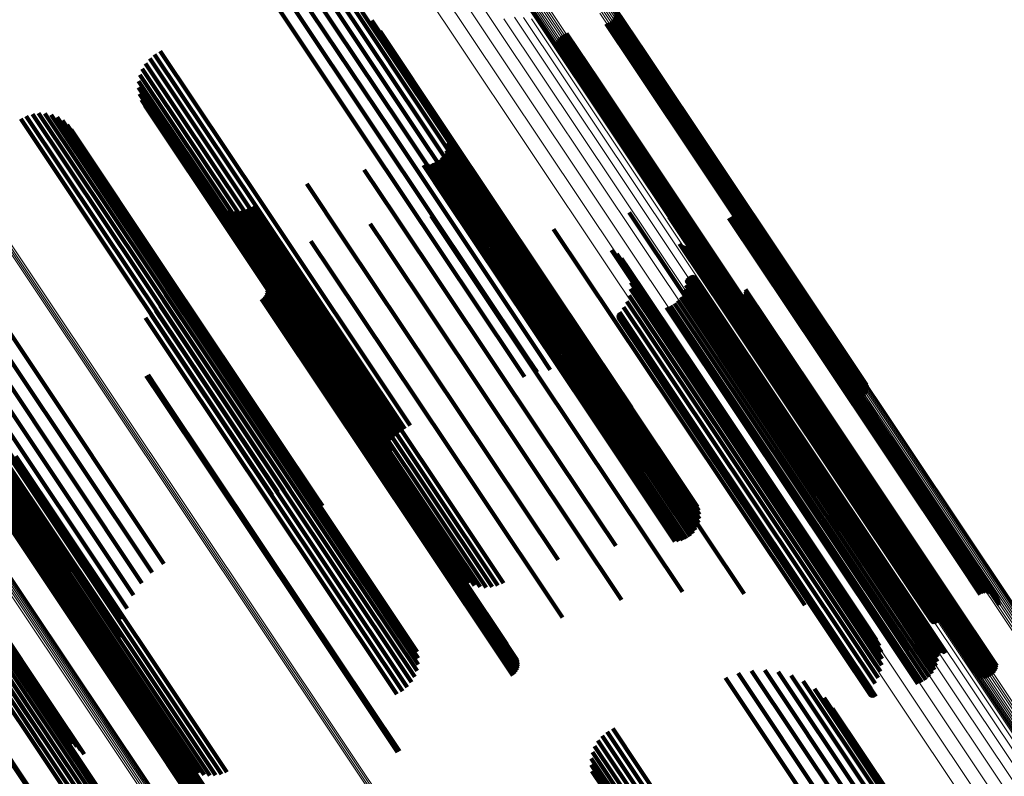
# Model space of a CAD drawing. Units: metres. Extents: x 6.229 to 6.576, y 3.426 to 3.903.
# Drawn here: x 6.349 to 6.393, y 3.742 to 3.775 of the extents above; entities that cross this region are included whole.
import ezdxf

# ---------------------------------------------------------------- set-up
doc = ezdxf.new("R2010")
doc.units = ezdxf.units.M
doc.linetypes.add('AUSGEZOGEN', pattern=[0])
doc.linetypes.add('VERDECKT2_S2', pattern=[0.036, 0.02, -0.016])
doc.layers.add('Standard', color=7, linetype='AUSGEZOGEN', lineweight=13)

msp = doc.modelspace()

# ---------------------------------------------------------------- linework, layer by layer
at = {"layer": 'Standard', "color": 253, "linetype": 'VERDECKT2_S2', "lineweight": 140, "transparency": 33554687}
for p, q in [((6.362117, 3.776487), (6.366029, 3.770633)), ((6.360381, 3.776155), (6.364517, 3.769966)), ((6.36094, 3.776356), (6.365029, 3.770236)), ((6.361523, 3.776468), (6.365537, 3.770461)), ((6.362707, 3.776414), (6.366492, 3.770749)), ((6.363278, 3.776251), (6.366916, 3.770807)), ((6.363816, 3.776), (6.367289, 3.770803)), ((6.36431, 3.775669), (6.367603, 3.77074)), ((6.375509, 3.775792), (6.37681, 3.773844)), ((6.375525, 3.775706), (6.3768, 3.773798)), ((6.375528, 3.775619), (6.376779, 3.773746)), ((6.364745, 3.775265), (6.367851, 3.770617)), ((6.37527, 3.775185), (6.37645, 3.773419)), ((6.375341, 3.775237), (6.376522, 3.773469)), ((6.375402, 3.775299), (6.376589, 3.773522)), ((6.375452, 3.77537), (6.37665, 3.773578)), ((6.375491, 3.775449), (6.376702, 3.773635)), ((6.375516, 3.775532), (6.376746, 3.773692)), ((6.365113, 3.774798), (6.368025, 3.770439)), ((6.375109, 3.775118), (6.3763, 3.773336)), ((6.375192, 3.775145), (6.376376, 3.773374)), ((6.372968, 3.774372), (6.374345, 3.772312)), ((6.373006, 3.774451), (6.374397, 3.772369)), ((6.373057, 3.774522), (6.374458, 3.772425)), ((6.373118, 3.774584), (6.374525, 3.772479)), ((6.373189, 3.774636), (6.374597, 3.772529)), ((6.373266, 3.774676), (6.374671, 3.772573)), ((6.373349, 3.774703), (6.374746, 3.772612)), ((6.355393, 3.773908), (6.359823, 3.767279)), ((6.372931, 3.774202), (6.374268, 3.772201)), ((6.372933, 3.774115), (6.374247, 3.77215)), ((6.372943, 3.774289), (6.374301, 3.772256)), ((6.37295, 3.774029), (6.374237, 3.772103)), ((6.354927, 3.773591), (6.359355, 3.766964)), ((6.355146, 3.77377), (6.359583, 3.76713)), ((6.376522, 3.773469), (6.382883, 3.763949)), ((6.376589, 3.773522), (6.38295, 3.764002)), ((6.37665, 3.773578), (6.383012, 3.764057)), ((6.376702, 3.773635), (6.383065, 3.764112)), ((6.376746, 3.773692), (6.38311, 3.764167)), ((6.376779, 3.773746), (6.383145, 3.764219)), ((6.3768, 3.773798), (6.383168, 3.764267)), ((6.37681, 3.773844), (6.38318, 3.764311)), ((6.354596, 3.773134), (6.35896, 3.766602)), ((6.354741, 3.773377), (6.359145, 3.766786)), ((6.3763, 3.773336), (6.382662, 3.763815)), ((6.376376, 3.773374), (6.382737, 3.763854)), ((6.37645, 3.773419), (6.382811, 3.763899)), ((6.35444, 3.772592), (6.358686, 3.766238)), ((6.354495, 3.77287), (6.358806, 3.766418)), ((6.374671, 3.772573), (6.381049, 3.763028)), ((6.374746, 3.772612), (6.381124, 3.763067)), ((6.354435, 3.772309), (6.358605, 3.766068)), ((6.374247, 3.77215), (6.380618, 3.762615)), ((6.374268, 3.772201), (6.380641, 3.762663)), ((6.374301, 3.772256), (6.380676, 3.762715)), ((6.374345, 3.772312), (6.380721, 3.76277)), ((6.374397, 3.772369), (6.380774, 3.762825)), ((6.374458, 3.772425), (6.380836, 3.76288)), ((6.374525, 3.772479), (6.380903, 3.762933)), ((6.374597, 3.772529), (6.380975, 3.762983)), ((6.354479, 3.772029), (6.358565, 3.765913)), ((6.35457, 3.771761), (6.358567, 3.765779)), ((6.374237, 3.772103), (6.380606, 3.762571)), ((6.354706, 3.771513), (6.358612, 3.765668)), ((6.349225, 3.770919), (6.353961, 3.763831)), ((6.349474, 3.771048), (6.3542, 3.763975)), ((6.349741, 3.771132), (6.354441, 3.764097)), ((6.350018, 3.77117), (6.354679, 3.764195)), ((6.350298, 3.77116), (6.354905, 3.764265)), ((6.350572, 3.771102), (6.355114, 3.764304)), ((6.350832, 3.770998), (6.355299, 3.764313)), ((6.351071, 3.770851), (6.355455, 3.76429)), ((6.351281, 3.770665), (6.355576, 3.764236)), ((6.351456, 3.770446), (6.35566, 3.764154)), ((6.365537, 3.770461), (6.37212, 3.760609)), ((6.366029, 3.770633), (6.372604, 3.760793)), ((6.366492, 3.770749), (6.373057, 3.760924)), ((6.366916, 3.770807), (6.373469, 3.760999)), ((6.367289, 3.770803), (6.373829, 3.761015)), ((6.367603, 3.77074), (6.37413, 3.760972)), ((6.367851, 3.770617), (6.374362, 3.760872)), ((6.368025, 3.770439), (6.374522, 3.760717)), ((6.368027, 3.770409), (6.369225, 3.768617)), ((6.364517, 3.769966), (6.371109, 3.7601)), ((6.365029, 3.770236), (6.371618, 3.760376)), ((6.368088, 3.770238), (6.369228, 3.768532)), ((6.368119, 3.77006), (6.369205, 3.768434)), ((6.368033, 3.769529), (6.368991, 3.768095)), ((6.368091, 3.7697), (6.369085, 3.768213)), ((6.36812, 3.769879), (6.369157, 3.768327)), ((6.367703, 3.769104), (6.368605, 3.767753)), ((6.367836, 3.769226), (6.368748, 3.767862)), ((6.367947, 3.769369), (6.368877, 3.767977)), ((6.364415, 3.768676), (6.365797, 3.766608)), ((6.367029, 3.768875), (6.367991, 3.767434)), ((6.367209, 3.768889), (6.368143, 3.767491)), ((6.367385, 3.768932), (6.368299, 3.767565)), ((6.367551, 3.769005), (6.368454, 3.767653)), ((6.369085, 3.768213), (6.375431, 3.758715)), ((6.369157, 3.768327), (6.375506, 3.758824)), ((6.369205, 3.768434), (6.375558, 3.758926)), ((6.369225, 3.768617), (6.375587, 3.759096)), ((6.369228, 3.768532), (6.375586, 3.759017)), ((6.344447, 3.767894), (6.349228, 3.760738)), ((6.361869, 3.768056), (6.363543, 3.76555)), ((6.368748, 3.767862), (6.375087, 3.758374)), ((6.368877, 3.767977), (6.375219, 3.758487)), ((6.368991, 3.768095), (6.375334, 3.758601)), ((6.357506, 3.767362), (6.359781, 3.763957)), ((6.367991, 3.767434), (6.374335, 3.75794)), ((6.368143, 3.767491), (6.374484, 3.758001)), ((6.368299, 3.767565), (6.374639, 3.758077)), ((6.368454, 3.767653), (6.374793, 3.758166)), ((6.368605, 3.767753), (6.374944, 3.758266)), ((6.357702, 3.767184), (6.359894, 3.763904)), ((6.357925, 3.767039), (6.360037, 3.763878)), ((6.358168, 3.766933), (6.360208, 3.76388)), ((6.359212, 3.766928), (6.361062, 3.76416)), ((6.359355, 3.766964), (6.36597, 3.757063)), ((6.359456, 3.767031), (6.36129, 3.764288)), ((6.359583, 3.76713), (6.366199, 3.757228)), ((6.359823, 3.767279), (6.366438, 3.757378)), ((6.358425, 3.766868), (6.360401, 3.763911)), ((6.35869, 3.766845), (6.360611, 3.763969)), ((6.358954, 3.766865), (6.360833, 3.764053)), ((6.35896, 3.766602), (6.36557, 3.75671)), ((6.359145, 3.766786), (6.365758, 3.756889)), ((6.365797, 3.766608), (6.372173, 3.757065)), ((6.367372, 3.766643), (6.367669, 3.7662)), ((6.370096, 3.766563), (6.376129, 3.757534)), ((6.376118, 3.766784), (6.381041, 3.759416)), ((6.377895, 3.766573), (6.38241, 3.759816)), ((6.380523, 3.766534), (6.384514, 3.760561)), ((6.380603, 3.766579), (6.384592, 3.76061)), ((6.38069, 3.766609), (6.38467, 3.760652)), ((6.380781, 3.766624), (6.384748, 3.760687)), ((6.380873, 3.766624), (6.384822, 3.760714)), ((6.380963, 3.766608), (6.38489, 3.760731)), ((6.38105, 3.766578), (6.384951, 3.760739)), ((6.38113, 3.766533), (6.385002, 3.760737)), ((6.381201, 3.766475), (6.385043, 3.760726)), ((6.358605, 3.766068), (6.3652, 3.756198)), ((6.358686, 3.766238), (6.365287, 3.756359)), ((6.358806, 3.766418), (6.365412, 3.756531)), ((6.36467, 3.766291), (6.36536, 3.765259)), ((6.367669, 3.7662), (6.37396, 3.756784)), ((6.372773, 3.766054), (6.378135, 3.758028)), ((6.381262, 3.766406), (6.385072, 3.760705)), ((6.38131, 3.766328), (6.385088, 3.760675)), ((6.381345, 3.766242), (6.385091, 3.760637)), ((6.381365, 3.766153), (6.38508, 3.760592)), ((6.381369, 3.766061), (6.385057, 3.760541)), ((6.358565, 3.765913), (6.365154, 3.756053)), ((6.358567, 3.765779), (6.365149, 3.755929)), ((6.358612, 3.765668), (6.365186, 3.755829)), ((6.362058, 3.765517), (6.36301, 3.764091)), ((6.363543, 3.76555), (6.369943, 3.755973)), ((6.36536, 3.765259), (6.371682, 3.755797)), ((6.378354, 3.765403), (6.382438, 3.759291)), ((6.37837, 3.765372), (6.382441, 3.759278)), ((6.378415, 3.765318), (6.382462, 3.759261)), ((6.378443, 3.765297), (6.382479, 3.759257)), ((6.378475, 3.765281), (6.3825, 3.759258)), ((6.378509, 3.765271), (6.382524, 3.759261)), ((6.378544, 3.765266), (6.38255, 3.759269)), ((6.378579, 3.765266), (6.382579, 3.75928)), ((6.378614, 3.765273), (6.382609, 3.759293)), ((6.378647, 3.765285), (6.382639, 3.75931)), ((6.378678, 3.765302), (6.382669, 3.759328)), ((6.375336, 3.765127), (6.379928, 3.758254)), ((6.375572, 3.764959), (6.380069, 3.758229)), ((6.375778, 3.764755), (6.380175, 3.758174)), ((6.355114, 3.764304), (6.361684, 3.754472)), ((6.355299, 3.764313), (6.361917, 3.754408)), ((6.355455, 3.76429), (6.362066, 3.754395)), ((6.359601, 3.764338), (6.360679, 3.762725)), ((6.36129, 3.764288), (6.367702, 3.754692)), ((6.375947, 3.76452), (6.380243, 3.758091)), ((6.38318, 3.764311), (6.38662, 3.759162)), ((6.3542, 3.763975), (6.360585, 3.754418)), ((6.354441, 3.764097), (6.360852, 3.754503)), ((6.354679, 3.764195), (6.36113, 3.754541)), ((6.354905, 3.764265), (6.36141, 3.75453)), ((6.355576, 3.764236), (6.362181, 3.754352)), ((6.355646, 3.764001), (6.357348, 3.761453)), ((6.35566, 3.764154), (6.362258, 3.754279)), ((6.359781, 3.763957), (6.366228, 3.754309)), ((6.359894, 3.763904), (6.366334, 3.754265)), ((6.360037, 3.763878), (6.366471, 3.754249)), ((6.360208, 3.76388), (6.366636, 3.75426)), ((6.360401, 3.763911), (6.366824, 3.754298)), ((6.360611, 3.763969), (6.36703, 3.754363)), ((6.360833, 3.764053), (6.367249, 3.754451)), ((6.361062, 3.76416), (6.367475, 3.754562)), ((6.36301, 3.764091), (6.369353, 3.754598)), ((6.376075, 3.76426), (6.38027, 3.757982)), ((6.376159, 3.763983), (6.380257, 3.757851)), ((6.378684, 3.763872), (6.382256, 3.758525)), ((6.378704, 3.763901), (6.382282, 3.758548)), ((6.378729, 3.763927), (6.382309, 3.758569)), ((6.378758, 3.763949), (6.382339, 3.75859)), ((6.378791, 3.763965), (6.38237, 3.758608)), ((6.378825, 3.763975), (6.3824, 3.758624)), ((6.378861, 3.76398), (6.38243, 3.758638)), ((6.378897, 3.763979), (6.382459, 3.758648)), ((6.378932, 3.763972), (6.382485, 3.758654)), ((6.378966, 3.763959), (6.382509, 3.758656)), ((6.378997, 3.763941), (6.382529, 3.758655)), ((6.382737, 3.763854), (6.386304, 3.758516)), ((6.382811, 3.763899), (6.386382, 3.758555)), ((6.382883, 3.763949), (6.386452, 3.758607)), ((6.38295, 3.764002), (6.386513, 3.758669)), ((6.383012, 3.764057), (6.386564, 3.758741)), ((6.383065, 3.764112), (6.386602, 3.758819)), ((6.38311, 3.764167), (6.386627, 3.758903)), ((6.383145, 3.764219), (6.386639, 3.758989)), ((6.383168, 3.764267), (6.386637, 3.759077)), ((6.353961, 3.763831), (6.360336, 3.754289)), ((6.355685, 3.76344), (6.357229, 3.76113)), ((6.35569, 3.763722), (6.357309, 3.761299)), ((6.360066, 3.763628), (6.360867, 3.762428)), ((6.360096, 3.763538), (6.360868, 3.762383)), ((6.36011, 3.763444), (6.360854, 3.762331)), ((6.376196, 3.763696), (6.380203, 3.7577)), ((6.378634, 3.763574), (6.382129, 3.758342)), ((6.378654, 3.763769), (6.382203, 3.758458)), ((6.378658, 3.763805), (6.382216, 3.75848)), ((6.378668, 3.763839), (6.382234, 3.758502)), ((6.382662, 3.763815), (6.386221, 3.758489)), ((6.355632, 3.763163), (6.35711, 3.760951)), ((6.359944, 3.763016), (6.360602, 3.762031)), ((6.360006, 3.763087), (6.360672, 3.76209)), ((6.360055, 3.763168), (6.360735, 3.762152)), ((6.36009, 3.763256), (6.360787, 3.762214)), ((6.360108, 3.763349), (6.360827, 3.762274)), ((6.376128, 3.763122), (6.37998, 3.757357)), ((6.376186, 3.763406), (6.38011, 3.757534)), ((6.3784, 3.763038), (6.381784, 3.757972)), ((6.378505, 3.763204), (6.381918, 3.758096)), ((6.378584, 3.763384), (6.382033, 3.758221)), ((6.380975, 3.762983), (6.3843, 3.758007)), ((6.381049, 3.763028), (6.384378, 3.758046)), ((6.381074, 3.762987), (6.383923, 3.758725)), ((6.381124, 3.763067), (6.384461, 3.758073)), ((6.381138, 3.763051), (6.383992, 3.758779)), ((6.381189, 3.763124), (6.384055, 3.758835)), ((6.381228, 3.763205), (6.38411, 3.758892)), ((6.381253, 3.763291), (6.384155, 3.758948)), ((6.381264, 3.763379), (6.38419, 3.759001)), ((6.355388, 3.762656), (6.356773, 3.760584)), ((6.355532, 3.762899), (6.356956, 3.760767)), ((6.35987, 3.762956), (6.360525, 3.761975)), ((6.360679, 3.762725), (6.367031, 3.753217)), ((6.375878, 3.762602), (6.379627, 3.756991)), ((6.376024, 3.762852), (6.379818, 3.757174)), ((6.37777, 3.762588), (6.381146, 3.757535)), ((6.377951, 3.762662), (6.381314, 3.75763)), ((6.37812, 3.762764), (6.381479, 3.757736)), ((6.37827, 3.76289), (6.381637, 3.757851)), ((6.380409, 3.762955), (6.383377, 3.758512)), ((6.380486, 3.76291), (6.383426, 3.758509)), ((6.38057, 3.762878), (6.383485, 3.758516)), ((6.380606, 3.762571), (6.384061, 3.7574)), ((6.380618, 3.762615), (6.384045, 3.757485)), ((6.380641, 3.762663), (6.384043, 3.757573)), ((6.380658, 3.76286), (6.38355, 3.758531)), ((6.380676, 3.762715), (6.384054, 3.757659)), ((6.380721, 3.76277), (6.384079, 3.757743)), ((6.380747, 3.762857), (6.383621, 3.758556)), ((6.380774, 3.762825), (6.384118, 3.757821)), ((6.380836, 3.76288), (6.384168, 3.757893)), ((6.380836, 3.762869), (6.383696, 3.758588)), ((6.380903, 3.762933), (6.38423, 3.757955)), ((6.380922, 3.762895), (6.383773, 3.758628)), ((6.381002, 3.762935), (6.383849, 3.758674)), ((6.354741, 3.762123), (6.356099, 3.760092)), ((6.354987, 3.762263), (6.356337, 3.760241)), ((6.355204, 3.762442), (6.356564, 3.760407)), ((6.360735, 3.762152), (6.367056, 3.752691)), ((6.360787, 3.762214), (6.367109, 3.752751)), ((6.360827, 3.762274), (6.367151, 3.752809)), ((6.360854, 3.762331), (6.367181, 3.752863)), ((6.360867, 3.762428), (6.367198, 3.752953)), ((6.360868, 3.762383), (6.367197, 3.752911)), ((6.375629, 3.762216), (6.379315, 3.756701)), ((6.375631, 3.762252), (6.379326, 3.756722)), ((6.375634, 3.762181), (6.379308, 3.756682)), ((6.375638, 3.762288), (6.379342, 3.756744)), ((6.375645, 3.762146), (6.379306, 3.756666)), ((6.375651, 3.762321), (6.379362, 3.756766)), ((6.375661, 3.762114), (6.37931, 3.756653)), ((6.375669, 3.762352), (6.379386, 3.756789)), ((6.375692, 3.76238), (6.379412, 3.756811)), ((6.360525, 3.761975), (6.366845, 3.752517)), ((6.360602, 3.762031), (6.366922, 3.752572)), ((6.360672, 3.76209), (6.366993, 3.752631)), ((6.375682, 3.762085), (6.379318, 3.756642)), ((6.375707, 3.76206), (6.379332, 3.756636)), ((6.375737, 3.762039), (6.379349, 3.756633)), ((6.375769, 3.762024), (6.379371, 3.756633)), ((6.375804, 3.762014), (6.379396, 3.756638)), ((6.375839, 3.762009), (6.379423, 3.756646)), ((6.375875, 3.762011), (6.379453, 3.756657)), ((6.37591, 3.762019), (6.379483, 3.756672)), ((6.357309, 3.761299), (6.363704, 3.751729)), ((6.357348, 3.761453), (6.36375, 3.751873)), ((6.35711, 3.760951), (6.363494, 3.751397)), ((6.357229, 3.76113), (6.363618, 3.751568)), ((6.373057, 3.760924), (6.373818, 3.759785)), ((6.373469, 3.760999), (6.374389, 3.759621)), ((6.373829, 3.761015), (6.374928, 3.759371)), ((6.37413, 3.760972), (6.375421, 3.759039)), ((6.374362, 3.760872), (6.375857, 3.758636)), ((6.349228, 3.760738), (6.355558, 3.751264)), ((6.356564, 3.760407), (6.362939, 3.750866)), ((6.356773, 3.760584), (6.36315, 3.75104)), ((6.356956, 3.760767), (6.363336, 3.751219)), ((6.371618, 3.760376), (6.372051, 3.759727)), ((6.37212, 3.760609), (6.372635, 3.759838)), ((6.372604, 3.760793), (6.373229, 3.759858)), ((6.374522, 3.760717), (6.376224, 3.758169)), ((6.384514, 3.760561), (6.390674, 3.751342)), ((6.384592, 3.76061), (6.390752, 3.75139)), ((6.38467, 3.760652), (6.39083, 3.751434)), ((6.384748, 3.760687), (6.390906, 3.75147)), ((6.384822, 3.760714), (6.390979, 3.751499)), ((6.38489, 3.760731), (6.391046, 3.751519)), ((6.384951, 3.760739), (6.391105, 3.75153)), ((6.385002, 3.760737), (6.391154, 3.751531)), ((6.385043, 3.760726), (6.391192, 3.751523)), ((6.385057, 3.760541), (6.391195, 3.751355)), ((6.385072, 3.760705), (6.391219, 3.751505)), ((6.38508, 3.760592), (6.39122, 3.751403)), ((6.385088, 3.760675), (6.391232, 3.751479)), ((6.385091, 3.760637), (6.391233, 3.751444)), ((6.3482, 3.759964), (6.354587, 3.750405)), ((6.348697, 3.760365), (6.355038, 3.750874)), ((6.356099, 3.760092), (6.362473, 3.750552)), ((6.356337, 3.760241), (6.362711, 3.750702)), ((6.371109, 3.7601), (6.371492, 3.759526)), ((6.347751, 3.759546), (6.354216, 3.749871)), ((6.354777, 3.759562), (6.355435, 3.758578)), ((6.354854, 3.759604), (6.355509, 3.758624)), ((6.38241, 3.759816), (6.388609, 3.750539)), ((6.347362, 3.759121), (6.353934, 3.749285)), ((6.375587, 3.759096), (6.379139, 3.75378)), ((6.381041, 3.759416), (6.38723, 3.750155)), ((6.382438, 3.759291), (6.388605, 3.750061)), ((6.382441, 3.759278), (6.388608, 3.750049)), ((6.382462, 3.759261), (6.388627, 3.750035)), ((6.382479, 3.759257), (6.388643, 3.750033)), ((6.3825, 3.759258), (6.388663, 3.750034)), ((6.382524, 3.759261), (6.388686, 3.750039)), ((6.38255, 3.759269), (6.388712, 3.750048)), ((6.382579, 3.75928), (6.38874, 3.750059)), ((6.382609, 3.759293), (6.38877, 3.750073)), ((6.382639, 3.75931), (6.3888, 3.75009)), ((6.382669, 3.759328), (6.388829, 3.750109)), ((6.347042, 3.758699), (6.353655, 3.748802)), ((6.375431, 3.758715), (6.379202, 3.753071)), ((6.375506, 3.758824), (6.379231, 3.75325)), ((6.375558, 3.758926), (6.37923, 3.753431)), ((6.375586, 3.759017), (6.379199, 3.753609)), ((6.38243, 3.758638), (6.38856, 3.749464)), ((6.382459, 3.758648), (6.388588, 3.749475)), ((6.382485, 3.758654), (6.388614, 3.749482)), ((6.382509, 3.758656), (6.388636, 3.749486)), ((6.382529, 3.758655), (6.388655, 3.749486)), ((6.383773, 3.758628), (6.389849, 3.749534)), ((6.383849, 3.758674), (6.389925, 3.74958)), ((6.383923, 3.758725), (6.389999, 3.749631)), ((6.383992, 3.758779), (6.390069, 3.749684)), ((6.384055, 3.758835), (6.390133, 3.749739)), ((6.38411, 3.758892), (6.390189, 3.749794)), ((6.384155, 3.758948), (6.390236, 3.749848)), ((6.38419, 3.759001), (6.390272, 3.749898)), ((6.346798, 3.758293), (6.353399, 3.748414)), ((6.355435, 3.758578), (6.361754, 3.749119)), ((6.355509, 3.758624), (6.361829, 3.749166)), ((6.374944, 3.758266), (6.378814, 3.752474)), ((6.375087, 3.758374), (6.378947, 3.752597)), ((6.375219, 3.758487), (6.379058, 3.75274)), ((6.375334, 3.758601), (6.379144, 3.752899)), ((6.379928, 3.758254), (6.386132, 3.748969)), ((6.380069, 3.758229), (6.386266, 3.748954)), ((6.382033, 3.758221), (6.388154, 3.749061)), ((6.382129, 3.758342), (6.388253, 3.749177)), ((6.382203, 3.758458), (6.388331, 3.749287)), ((6.382216, 3.75848), (6.388345, 3.749308)), ((6.382234, 3.758502), (6.388364, 3.749329)), ((6.382256, 3.758525), (6.388386, 3.749351)), ((6.382282, 3.758548), (6.388412, 3.749373)), ((6.382309, 3.758569), (6.388439, 3.749395)), ((6.382339, 3.75859), (6.388469, 3.749415)), ((6.38237, 3.758608), (6.3885, 3.749434)), ((6.3824, 3.758624), (6.38853, 3.749451)), ((6.383377, 3.758512), (6.389463, 3.749405)), ((6.383426, 3.758509), (6.38951, 3.749405)), ((6.383485, 3.758516), (6.389566, 3.749414)), ((6.38355, 3.758531), (6.38963, 3.749432)), ((6.383621, 3.758556), (6.3897, 3.749459)), ((6.383696, 3.758588), (6.389773, 3.749493)), ((6.346639, 3.757912), (6.353226, 3.748054)), ((6.374335, 3.75794), (6.37814, 3.752245)), ((6.374484, 3.758001), (6.378321, 3.752259)), ((6.374639, 3.758077), (6.378496, 3.752303)), ((6.374793, 3.758166), (6.378662, 3.752375)), ((6.378135, 3.758028), (6.383884, 3.749424)), ((6.380175, 3.758174), (6.386365, 3.74891)), ((6.380243, 3.758091), (6.386425, 3.748838)), ((6.380257, 3.757851), (6.386425, 3.748619)), ((6.38027, 3.757982), (6.386445, 3.74874)), ((6.381637, 3.757851), (6.387751, 3.7487)), ((6.381784, 3.757972), (6.3879, 3.748819)), ((6.381918, 3.758096), (6.388035, 3.74894)), ((6.346567, 3.757565), (6.353138, 3.74773)), ((6.366438, 3.757378), (6.366438, 3.757378)), ((6.376129, 3.757534), (6.381208, 3.749934)), ((6.37998, 3.757357), (6.386131, 3.748153)), ((6.38011, 3.757534), (6.386265, 3.748321)), ((6.380203, 3.7577), (6.386364, 3.748478)), ((6.381146, 3.757535), (6.387261, 3.748383)), ((6.381314, 3.75763), (6.387428, 3.748479)), ((6.381479, 3.757736), (6.387593, 3.748586)), ((6.346584, 3.757262), (6.353139, 3.747451)), ((6.34669, 3.75701), (6.353229, 3.747224)), ((6.365758, 3.756889), (6.365758, 3.756889)), ((6.36597, 3.757063), (6.36597, 3.757063)), ((6.366199, 3.757228), (6.366199, 3.757228)), ((6.372173, 3.757065), (6.375527, 3.752047)), ((6.379627, 3.756991), (6.38577, 3.747798)), ((6.379818, 3.757174), (6.385964, 3.747976)), ((6.365412, 3.756531), (6.365606, 3.75624)), ((6.36557, 3.75671), (6.36557, 3.75671)), ((6.37396, 3.756784), (6.378484, 3.750014)), ((6.379306, 3.756666), (6.385443, 3.747483)), ((6.379308, 3.756682), (6.385445, 3.747498)), ((6.37931, 3.756653), (6.385445, 3.747471)), ((6.379315, 3.756701), (6.385452, 3.747515)), ((6.379318, 3.756642), (6.385453, 3.747462)), ((6.379326, 3.756722), (6.385465, 3.747535)), ((6.379332, 3.756636), (6.385465, 3.747456)), ((6.379342, 3.756744), (6.385481, 3.747555)), ((6.379349, 3.756633), (6.385482, 3.747455)), ((6.379362, 3.756766), (6.385502, 3.747577)), ((6.379371, 3.756633), (6.385503, 3.747456)), ((6.379386, 3.756789), (6.385526, 3.7476)), ((6.379396, 3.756638), (6.385527, 3.747462)), ((6.379412, 3.756811), (6.385553, 3.747621)), ((6.379423, 3.756646), (6.385554, 3.747471)), ((6.379453, 3.756657), (6.385583, 3.747483)), ((6.379483, 3.756672), (6.385613, 3.747498)), ((6.365154, 3.756053), (6.36559, 3.7554)), ((6.3652, 3.756198), (6.365547, 3.755679)), ((6.365287, 3.756359), (6.365552, 3.755962)), ((6.347572, 3.755725), (6.354015, 3.746083)), ((6.347679, 3.755673), (6.354116, 3.74604)), ((6.347815, 3.755646), (6.354245, 3.746022)), ((6.347976, 3.755645), (6.354401, 3.746029)), ((6.348158, 3.75567), (6.354578, 3.746062)), ((6.348358, 3.75572), (6.354774, 3.746119)), ((6.34857, 3.755795), (6.354982, 3.746199)), ((6.348789, 3.755892), (6.355198, 3.7463)), ((6.349009, 3.75601), (6.355417, 3.746419)), ((6.365149, 3.755929), (6.365682, 3.755132)), ((6.365186, 3.755829), (6.365818, 3.754883)), ((6.369943, 3.755973), (6.37298, 3.751427)), ((6.371682, 3.755797), (6.375782, 3.749662)), ((6.343028, 3.754719), (6.349575, 3.744921)), ((6.34323, 3.754804), (6.349774, 3.74501)), ((6.3436, 3.7549), (6.350137, 3.745118)), ((6.343758, 3.754909), (6.35029, 3.745134)), ((6.343891, 3.754891), (6.350417, 3.745124)), ((6.343995, 3.754846), (6.350515, 3.745088)), ((6.344066, 3.754776), (6.35058, 3.745027)), ((6.342823, 3.754613), (6.349372, 3.744812)), ((6.348364, 3.754427), (6.354713, 3.744925)), ((6.348364, 3.754409), (6.354712, 3.744908)), ((6.348369, 3.754447), (6.354719, 3.744944)), ((6.34837, 3.754394), (6.354717, 3.744895)), ((6.34838, 3.75447), (6.35473, 3.744965)), ((6.34844, 3.754543), (6.354793, 3.745036)), ((6.348468, 3.754567), (6.354821, 3.745059)), ((6.348499, 3.754589), (6.354851, 3.745081)), ((6.34853, 3.754609), (6.354883, 3.745101)), ((6.361917, 3.754408), (6.361917, 3.754408)), ((6.362066, 3.754395), (6.362066, 3.754395)), ((6.362181, 3.754352), (6.362392, 3.754036)), ((6.362258, 3.754279), (6.362567, 3.753817)), ((6.366228, 3.754309), (6.368617, 3.750733)), ((6.366824, 3.754298), (6.369537, 3.750238)), ((6.36703, 3.754363), (6.369801, 3.750215)), ((6.367249, 3.754451), (6.370066, 3.750235)), ((6.367475, 3.754562), (6.370324, 3.750298)), ((6.367702, 3.754692), (6.370568, 3.750402)), ((6.369353, 3.754598), (6.373169, 3.748887)), ((6.348377, 3.753894), (6.354698, 3.744434)), ((6.348429, 3.753956), (6.354751, 3.744493)), ((6.348469, 3.754016), (6.354794, 3.744551)), ((6.348496, 3.754073), (6.354823, 3.744605)), ((6.348509, 3.75417), (6.35484, 3.744695)), ((6.34851, 3.754125), (6.354839, 3.744654)), ((6.366334, 3.754265), (6.368813, 3.750554)), ((6.366471, 3.754249), (6.369036, 3.75041)), ((6.366636, 3.75426), (6.369279, 3.750304)), ((6.348167, 3.753718), (6.354487, 3.74426)), ((6.348244, 3.753773), (6.354564, 3.744315)), ((6.348314, 3.753833), (6.354635, 3.744374)), ((6.367031, 3.753217), (6.370712, 3.747709)), ((6.344708, 3.752596), (6.351088, 3.743047)), ((6.344837, 3.752751), (6.351221, 3.743196)), ((6.344938, 3.752901), (6.351326, 3.743341)), ((6.366922, 3.752572), (6.371055, 3.746386)), ((6.366993, 3.752631), (6.371118, 3.746457)), ((6.367056, 3.752691), (6.371167, 3.746539)), ((6.367109, 3.752751), (6.371201, 3.746627)), ((6.367151, 3.752809), (6.37122, 3.74672)), ((6.367181, 3.752863), (6.371222, 3.746815)), ((6.367197, 3.752911), (6.371207, 3.746909)), ((6.367198, 3.752953), (6.371177, 3.746998)), ((6.344186, 3.752156), (6.350562, 3.742614)), ((6.344377, 3.752295), (6.350753, 3.742752)), ((6.344553, 3.752443), (6.350931, 3.742897)), ((6.366845, 3.752517), (6.370981, 3.746327)), ((6.343985, 3.752032), (6.350362, 3.742489)), ((6.363704, 3.751729), (6.366802, 3.747093)), ((6.36375, 3.751873), (6.366758, 3.747371)), ((6.363494, 3.751397), (6.366744, 3.746533)), ((6.363618, 3.751568), (6.366797, 3.74681)), ((6.390674, 3.751342), (6.391634, 3.749905)), ((6.390752, 3.75139), (6.391715, 3.74995)), ((6.39083, 3.751434), (6.391801, 3.74998)), ((6.390906, 3.75147), (6.391892, 3.749995)), ((6.390979, 3.751499), (6.391984, 3.749995)), ((6.391046, 3.751519), (6.392075, 3.749979)), ((6.391105, 3.75153), (6.392161, 3.749948)), ((6.391154, 3.751531), (6.392241, 3.749903)), ((6.391192, 3.751523), (6.392313, 3.749846)), ((6.391195, 3.751355), (6.39248, 3.749431)), ((6.391219, 3.751505), (6.392374, 3.749777)), ((6.39122, 3.751403), (6.392476, 3.749523)), ((6.391232, 3.751479), (6.392422, 3.749698)), ((6.391233, 3.751444), (6.392456, 3.749613)), ((6.362939, 3.750866), (6.366316, 3.745813)), ((6.36315, 3.75104), (6.3665, 3.746027)), ((6.363336, 3.751219), (6.366643, 3.746269)), ((6.343411, 3.750541), (6.34973, 3.741083)), ((6.343456, 3.75057), (6.349776, 3.741112)), ((6.362473, 3.750552), (6.365852, 3.745494)), ((6.362711, 3.750702), (6.366098, 3.745633)), ((6.388609, 3.750539), (6.389007, 3.749944)), ((6.388605, 3.750061), (6.389466, 3.748774)), ((6.388608, 3.750049), (6.389481, 3.748742)), ((6.388627, 3.750035), (6.389526, 3.748688)), ((6.388643, 3.750033), (6.389555, 3.748667)), ((6.388663, 3.750034), (6.389586, 3.748652)), ((6.388686, 3.750039), (6.38962, 3.748641)), ((6.388712, 3.750048), (6.389655, 3.748636)), ((6.38874, 3.750059), (6.38969, 3.748637)), ((6.38877, 3.750073), (6.389725, 3.748643)), ((6.3888, 3.75009), (6.389758, 3.748655)), ((6.388829, 3.750109), (6.389789, 3.748672)), ((6.389773, 3.749493), (6.391947, 3.74624)), ((6.389849, 3.749534), (6.392033, 3.746266)), ((6.389925, 3.74958), (6.392113, 3.746305)), ((6.389999, 3.749631), (6.392186, 3.746358)), ((6.390069, 3.749684), (6.392249, 3.746422)), ((6.390133, 3.749739), (6.392301, 3.746495)), ((6.390189, 3.749794), (6.39234, 3.746575)), ((6.390236, 3.749848), (6.392365, 3.746661)), ((6.390272, 3.749898), (6.392376, 3.74675)), ((6.361754, 3.749119), (6.365888, 3.742932)), ((6.361829, 3.749166), (6.365965, 3.742975)), ((6.388154, 3.749061), (6.389695, 3.746754)), ((6.388253, 3.749177), (6.389745, 3.746944)), ((6.388331, 3.749287), (6.389766, 3.74714)), ((6.388345, 3.749308), (6.38977, 3.747175)), ((6.388364, 3.749329), (6.38978, 3.74721)), ((6.388386, 3.749351), (6.389795, 3.747242)), ((6.388412, 3.749373), (6.389816, 3.747272)), ((6.388439, 3.749395), (6.389841, 3.747298)), ((6.388469, 3.749415), (6.38987, 3.747319)), ((6.3885, 3.749434), (6.389902, 3.747335)), ((6.38853, 3.749451), (6.389936, 3.747346)), ((6.38856, 3.749464), (6.389972, 3.747351)), ((6.388588, 3.749475), (6.390008, 3.74735)), ((6.388614, 3.749482), (6.390043, 3.747343)), ((6.388636, 3.749486), (6.390077, 3.74733)), ((6.388655, 3.749486), (6.390108, 3.747312)), ((6.389463, 3.749405), (6.39152, 3.746325)), ((6.38951, 3.749405), (6.391598, 3.74628)), ((6.389566, 3.749414), (6.391681, 3.746248)), ((6.38963, 3.749432), (6.391769, 3.746231)), ((6.3897, 3.749459), (6.391859, 3.746228)), ((6.353655, 3.748802), (6.353655, 3.748802)), ((6.386132, 3.748969), (6.386447, 3.748497)), ((6.386266, 3.748954), (6.386683, 3.74833)), ((6.386365, 3.74891), (6.386889, 3.748126)), ((6.386425, 3.748838), (6.387058, 3.747891)), ((6.386425, 3.748619), (6.387271, 3.747354)), ((6.386445, 3.74874), (6.387187, 3.747631)), ((6.387751, 3.7487), (6.389382, 3.746261)), ((6.3879, 3.748819), (6.389511, 3.746408)), ((6.388035, 3.74894), (6.389616, 3.746574)), ((6.353399, 3.748414), (6.353665, 3.748016)), ((6.386265, 3.748321), (6.387297, 3.746777)), ((6.386364, 3.748478), (6.387308, 3.747066)), ((6.387261, 3.748383), (6.388881, 3.745958)), ((6.387428, 3.748479), (6.389063, 3.746033)), ((6.387593, 3.748586), (6.389231, 3.746135)), ((6.353226, 3.748054), (6.353685, 3.747366)), ((6.38577, 3.747798), (6.386989, 3.745973)), ((6.385964, 3.747976), (6.387136, 3.746222)), ((6.386131, 3.748153), (6.387239, 3.746493)), ((6.353138, 3.74773), (6.353808, 3.746728)), ((6.353139, 3.747451), (6.354031, 3.746116)), ((6.385443, 3.747483), (6.386756, 3.745517)), ((6.385445, 3.747498), (6.386745, 3.745551)), ((6.385445, 3.747471), (6.386772, 3.745485)), ((6.385452, 3.747515), (6.386741, 3.745587)), ((6.385453, 3.747462), (6.386793, 3.745456)), ((6.385465, 3.747535), (6.386742, 3.745623)), ((6.385465, 3.747456), (6.386819, 3.74543)), ((6.385481, 3.747555), (6.386749, 3.745658)), ((6.385482, 3.747455), (6.386848, 3.74541)), ((6.385502, 3.747577), (6.386762, 3.745692)), ((6.385503, 3.747456), (6.386881, 3.745394)), ((6.385526, 3.7476), (6.38678, 3.745723)), ((6.385527, 3.747462), (6.386915, 3.745384)), ((6.385553, 3.747621), (6.386803, 3.74575)), ((6.385554, 3.747471), (6.386951, 3.74538)), ((6.385583, 3.747483), (6.386987, 3.745382)), ((6.385613, 3.747498), (6.387022, 3.745389)), ((6.353229, 3.747224), (6.354348, 3.745549)), ((6.381524, 3.746535), (6.385445, 3.740667)), ((6.382118, 3.746554), (6.385912, 3.740876)), ((6.382707, 3.746482), (6.386345, 3.741037)), ((6.354015, 3.746083), (6.356456, 3.74243)), ((6.354116, 3.74604), (6.356644, 3.742256)), ((6.354245, 3.746022), (6.356856, 3.742114)), ((6.354401, 3.746029), (6.357089, 3.742006)), ((6.354578, 3.746062), (6.357334, 3.741937)), ((6.354774, 3.746119), (6.357588, 3.741906)), ((6.354982, 3.746199), (6.357844, 3.741916)), ((6.355198, 3.7463), (6.358095, 3.741965)), ((6.355417, 3.746419), (6.358335, 3.742053)), ((6.380382, 3.746222), (6.384453, 3.740129)), ((6.380941, 3.746423), (6.384954, 3.740416)), ((6.383278, 3.746318), (6.386734, 3.741146)), ((6.383817, 3.746067), (6.387068, 3.741202)), ((6.38431, 3.745736), (6.38734, 3.741202)), ((6.384746, 3.745332), (6.387543, 3.741146)), ((6.349372, 3.744812), (6.35036, 3.743334)), ((6.349575, 3.744921), (6.350584, 3.74341)), ((6.349774, 3.74501), (6.350819, 3.743446)), ((6.350137, 3.745118), (6.351288, 3.743394)), ((6.35029, 3.745134), (6.351509, 3.743309)), ((6.350417, 3.745124), (6.351712, 3.743185)), ((6.350515, 3.745088), (6.35189, 3.743029)), ((6.35058, 3.745027), (6.352039, 3.742844)), ((6.354712, 3.744908), (6.358454, 3.739308)), ((6.354713, 3.744925), (6.358442, 3.739344)), ((6.354717, 3.744895), (6.358472, 3.739275)), ((6.354719, 3.744944), (6.358436, 3.739381)), ((6.35473, 3.744965), (6.358437, 3.739418)), ((6.354793, 3.745036), (6.358477, 3.739523)), ((6.354821, 3.745059), (6.358501, 3.739551)), ((6.354851, 3.745081), (6.35853, 3.739575)), ((6.354883, 3.745101), (6.358563, 3.739594)), ((6.385113, 3.744865), (6.387672, 3.741036)), ((6.349171, 3.744687), (6.350152, 3.743219)), ((6.354564, 3.744315), (6.358697, 3.738129)), ((6.354635, 3.744374), (6.35876, 3.7382)), ((6.354698, 3.744434), (6.358809, 3.738281)), ((6.354751, 3.744493), (6.358843, 3.73837)), ((6.354794, 3.744551), (6.358862, 3.738463)), ((6.354823, 3.744605), (6.358864, 3.738557)), ((6.354839, 3.744654), (6.358849, 3.738651)), ((6.35484, 3.744695), (6.358819, 3.738741)), ((6.354487, 3.74426), (6.358623, 3.738069)), ((6.375147, 3.743837), (6.379591, 3.737186)), ((6.375394, 3.743975), (6.379829, 3.737338)), ((6.374742, 3.743444), (6.379145, 3.736854)), ((6.374927, 3.743658), (6.37936, 3.737023)), ((6.351088, 3.743047), (6.354386, 3.738112)), ((6.351221, 3.743196), (6.354471, 3.738333)), ((6.351326, 3.743341), (6.354517, 3.738565)), ((6.374596, 3.743201), (6.378951, 3.736685)), ((6.350562, 3.742614), (6.353924, 3.737583)), ((6.350753, 3.742752), (6.354108, 3.737731)), ((6.350931, 3.742897), (6.354263, 3.73791)), ((6.374441, 3.742659), (6.378648, 3.736362)), ((6.374495, 3.742937), (6.378783, 3.736519)), ((6.350362, 3.742489), (6.353717, 3.737468)), ((6.374436, 3.742376), (6.378549, 3.736219)), ((6.374479, 3.742096), (6.37849, 3.736094))]:
    msp.add_line(p, q, dxfattribs=at)
at = {"layer": 'Standard', "color": 7, "linetype": 'AUSGEZOGEN', "lineweight": 13, "transparency": 33554687}
for points in [[(6.362957, 3.784892), (6.369546, 3.775032), (6.376225, 3.765035), (6.382968, 3.754944), (6.389746, 3.744799), (6.396534, 3.734641), (6.403305, 3.724508), (6.410036, 3.714434), (6.416705, 3.704452), (6.423292, 3.694595), (6.429778, 3.684888), (6.436263, 3.675181), (6.44285, 3.665324), (6.449519, 3.655343)], [(6.363502, 3.785068), (6.370082, 3.775221), (6.376753, 3.765237), (6.383486, 3.755159), (6.390256, 3.745027), (6.397034, 3.734883), (6.403797, 3.724762), (6.410519, 3.714701), (6.41718, 3.704733), (6.423758, 3.694888), (6.430235, 3.685194), (6.436713, 3.6755), (6.443291, 3.665655), (6.449951, 3.655687), (6.456674, 3.645626)], [(6.365556, 3.784953), (6.372068, 3.775207), (6.378671, 3.765326), (6.385335, 3.755352), (6.392035, 3.745325), (6.398744, 3.735285), (6.405436, 3.725268), (6.41209, 3.715311), (6.418682, 3.705445), (6.425192, 3.695702), (6.431603, 3.686107), (6.438013, 3.676513), (6.444524, 3.66677), (6.451116, 3.656904), (6.457769, 3.646947)], [(6.361835, 3.784366), (6.368434, 3.77449), (6.375124, 3.764478), (6.381877, 3.754371), (6.388666, 3.744211), (6.395464, 3.734037), (6.402245, 3.723888), (6.408987, 3.713798), (6.415666, 3.703802), (6.422263, 3.693929), (6.428759, 3.684207), (6.435255, 3.674486), (6.441852, 3.664613), (6.448531, 3.654616)], [(6.362397, 3.784656), (6.368992, 3.774786), (6.375678, 3.76478), (6.382427, 3.754679), (6.389212, 3.744525), (6.396006, 3.734357), (6.402783, 3.724214), (6.409521, 3.71413), (6.416197, 3.70414), (6.422789, 3.694272), (6.429281, 3.684556), (6.435773, 3.674841), (6.442366, 3.664974), (6.449042, 3.654983)], [(6.365763, 3.784735), (6.372259, 3.775013), (6.378845, 3.765157), (6.385493, 3.755207), (6.392176, 3.745205), (6.398868, 3.73519), (6.405544, 3.725199), (6.41218, 3.715266), (6.418756, 3.705425), (6.42525, 3.695706), (6.431645, 3.686136), (6.438039, 3.676565), (6.444534, 3.666846), (6.451109, 3.657005), (6.457746, 3.647073)], [(6.366848, 3.783891), (6.373272, 3.774276), (6.379786, 3.764528), (6.386361, 3.754688), (6.39297, 3.744796), (6.399589, 3.734891), (6.406191, 3.72501), (6.412755, 3.715187), (6.419258, 3.705454), (6.425681, 3.695841), (6.432005, 3.686376), (6.43833, 3.676911), (6.444752, 3.667299), (6.451256, 3.657566), (6.457819, 3.647743)], [(6.366927, 3.783938), (6.373352, 3.774324), (6.379865, 3.764576), (6.386439, 3.754737), (6.393049, 3.744845), (6.399667, 3.73494), (6.406269, 3.725059), (6.412832, 3.715236), (6.419335, 3.705504), (6.425758, 3.695892), (6.432082, 3.686428), (6.438406, 3.676963), (6.444828, 3.667351), (6.451331, 3.657619), (6.457895, 3.647796)], [(6.367003, 3.783992), (6.373428, 3.774377), (6.379941, 3.764629), (6.386516, 3.754789), (6.393125, 3.744898), (6.399743, 3.734993), (6.406346, 3.725112), (6.412909, 3.715289), (6.419412, 3.705556), (6.425835, 3.695944), (6.432159, 3.686479), (6.438483, 3.677014), (6.444906, 3.667402), (6.451409, 3.65767), (6.457972, 3.647847)], [(6.367073, 3.78405), (6.373498, 3.774434), (6.380012, 3.764686), (6.386587, 3.754845), (6.393197, 3.744953), (6.399816, 3.735047), (6.406419, 3.725165), (6.412983, 3.715341), (6.419486, 3.705608), (6.425909, 3.695995), (6.432234, 3.686529), (6.438559, 3.677064), (6.444982, 3.667451), (6.451485, 3.657718), (6.45805, 3.647894)], [(6.336404, 3.783503), (6.342969, 3.773677), (6.349655, 3.763671), (6.356434, 3.753526), (6.363276, 3.743286), (6.370155, 3.732991), (6.377042, 3.722683), (6.383914, 3.712399), (6.390745, 3.702176), (6.397512, 3.692047), (6.404197, 3.682043), (6.410779, 3.672193), (6.41736, 3.662343), (6.424044, 3.652339)], [(6.336463, 3.783551), (6.343029, 3.773726), (6.349715, 3.763719), (6.356494, 3.753574), (6.363337, 3.743332), (6.370216, 3.733037), (6.377104, 3.722728), (6.383976, 3.712444), (6.390807, 3.70222), (6.397575, 3.692091), (6.40426, 3.682087), (6.410842, 3.672236), (6.417424, 3.662385), (6.424109, 3.652381)], [(6.336527, 3.783597), (6.343092, 3.773771), (6.349779, 3.763764), (6.356558, 3.753618), (6.363401, 3.743377), (6.37028, 3.733082), (6.377168, 3.722773), (6.38404, 3.712488), (6.390872, 3.702264), (6.39764, 3.692135), (6.404325, 3.68213), (6.410907, 3.672279), (6.417489, 3.662428), (6.424174, 3.652424)], [(6.336594, 3.783637), (6.343159, 3.773811), (6.349845, 3.763804), (6.356624, 3.753659), (6.363467, 3.743418), (6.370346, 3.733123), (6.377234, 3.722815), (6.384106, 3.71253), (6.390937, 3.702307), (6.397705, 3.692177), (6.40439, 3.682173), (6.410972, 3.672322), (6.417554, 3.662472), (6.424238, 3.652467)], [(6.366382, 3.783823), (6.372817, 3.774191), (6.379342, 3.764426), (6.385928, 3.75457), (6.392549, 3.744661), (6.399179, 3.734739), (6.405793, 3.72484), (6.412368, 3.715), (6.418882, 3.70525), (6.425316, 3.695621), (6.431651, 3.68614), (6.437987, 3.676659), (6.44442, 3.66703), (6.450935, 3.65728), (6.45751, 3.64744)], [(6.366424, 3.783802), (6.372858, 3.774173), (6.37938, 3.764412), (6.385964, 3.754559), (6.392582, 3.744653), (6.39921, 3.734735), (6.405821, 3.724839), (6.412394, 3.715003), (6.418906, 3.705257), (6.425338, 3.695631), (6.431671, 3.686153), (6.438004, 3.676675), (6.444435, 3.667049), (6.450948, 3.657303), (6.45752, 3.647467)], [(6.366478, 3.783791), (6.372909, 3.774166), (6.379429, 3.764408), (6.386011, 3.754557), (6.392627, 3.744655), (6.399252, 3.73474), (6.405862, 3.724848), (6.412433, 3.715015), (6.418942, 3.705272), (6.425372, 3.695649), (6.431703, 3.686174), (6.438034, 3.6767), (6.444463, 3.667077), (6.450973, 3.657334), (6.457544, 3.647501)], [(6.366541, 3.783791), (6.37297, 3.774168), (6.379488, 3.764413), (6.386068, 3.754566), (6.392682, 3.744667), (6.399306, 3.734754), (6.405913, 3.724865), (6.412482, 3.715035), (6.41899, 3.705295), (6.425417, 3.695675), (6.431746, 3.686203), (6.438075, 3.676731), (6.444503, 3.667112), (6.451011, 3.657372), (6.457579, 3.647541)], [(6.366611, 3.783801), (6.373039, 3.774181), (6.379555, 3.764429), (6.386133, 3.754584), (6.392746, 3.744687), (6.399368, 3.734777), (6.405974, 3.724891), (6.41254, 3.715063), (6.419047, 3.705326), (6.425473, 3.695709), (6.4318, 3.686239), (6.438127, 3.67677), (6.444553, 3.667153), (6.451059, 3.657415), (6.457626, 3.647587)], [(6.366688, 3.783822), (6.373114, 3.774204), (6.379629, 3.764453), (6.386206, 3.754611), (6.392817, 3.744716), (6.399437, 3.734809), (6.406041, 3.724924), (6.412607, 3.715099), (6.419112, 3.705363), (6.425536, 3.695748), (6.431862, 3.686281), (6.438188, 3.676813), (6.444613, 3.667198), (6.451117, 3.657463), (6.457683, 3.647637)], [(6.366767, 3.783852), (6.373192, 3.774236), (6.379707, 3.764487), (6.386282, 3.754646), (6.392892, 3.744753), (6.399511, 3.734847), (6.406115, 3.724964), (6.412679, 3.71514), (6.419183, 3.705406), (6.425606, 3.695793), (6.431931, 3.686327), (6.438256, 3.676861), (6.44468, 3.667248), (6.451184, 3.657514), (6.457748, 3.64769)], [(6.329201, 3.779521), (6.3358, 3.769645), (6.342521, 3.759587), (6.349334, 3.74939), (6.356212, 3.739096), (6.363126, 3.728749), (6.370049, 3.718387), (6.376956, 3.70805), (6.383822, 3.697774), (6.390625, 3.687593), (6.397344, 3.677538), (6.403959, 3.667637), (6.410575, 3.657736), (6.417294, 3.64768)], [(6.329279, 3.779543), (6.335877, 3.769669), (6.342596, 3.759613), (6.349408, 3.749418), (6.356285, 3.739126), (6.363198, 3.72878), (6.37012, 3.718421), (6.377025, 3.708086), (6.38389, 3.697812), (6.390692, 3.687633), (6.397409, 3.677579), (6.404024, 3.66768), (6.410638, 3.65778), (6.417356, 3.647727)], [(6.329353, 3.779555), (6.335949, 3.769683), (6.342667, 3.75963), (6.349477, 3.749437), (6.356352, 3.739148), (6.363263, 3.728804), (6.370184, 3.718447), (6.377088, 3.708114), (6.383951, 3.697843), (6.390751, 3.687666), (6.397467, 3.677615), (6.40408, 3.667718), (6.410693, 3.657821), (6.417409, 3.647769)], [(6.32942, 3.779557), (6.336014, 3.769688), (6.34273, 3.759636), (6.349539, 3.749446), (6.356412, 3.73916), (6.363322, 3.728819), (6.37024, 3.718465), (6.377142, 3.708135), (6.384004, 3.697866), (6.390802, 3.687692), (6.397516, 3.677643), (6.404128, 3.667749), (6.410739, 3.657855), (6.417453, 3.647806)], [(6.329479, 3.779547), (6.336071, 3.769681), (6.342785, 3.759633), (6.349592, 3.749446), (6.356463, 3.739163), (6.363371, 3.728825), (6.370287, 3.718474), (6.377187, 3.708147), (6.384047, 3.697882), (6.390843, 3.68771), (6.397555, 3.677665), (6.404164, 3.667774), (6.410773, 3.657882), (6.417485, 3.647837)], [(6.329528, 3.779528), (6.336118, 3.769665), (6.34283, 3.75962), (6.349635, 3.749436), (6.356504, 3.739156), (6.363409, 3.728822), (6.370323, 3.718474), (6.377221, 3.708151), (6.384078, 3.697888), (6.390872, 3.687721), (6.397582, 3.677678), (6.404189, 3.66779), (6.410796, 3.657902), (6.417506, 3.64786)], [(6.329041, 3.779448), (6.335641, 3.76957), (6.342363, 3.75951), (6.349178, 3.74931), (6.356058, 3.739015), (6.362973, 3.728665), (6.369898, 3.718301), (6.376806, 3.707962), (6.383674, 3.697684), (6.390478, 3.687501), (6.397198, 3.677444), (6.403815, 3.66754), (6.410432, 3.657637), (6.417152, 3.64758)], [(6.329121, 3.779488), (6.335721, 3.769611), (6.342442, 3.759552), (6.349257, 3.749354), (6.356135, 3.739059), (6.36305, 3.72871), (6.369974, 3.718347), (6.376882, 3.708009), (6.383749, 3.697732), (6.390553, 3.687549), (6.397273, 3.677492), (6.403889, 3.66759), (6.410506, 3.657688), (6.417226, 3.647631)], [(6.329566, 3.779498), (6.336154, 3.769639), (6.342863, 3.759597), (6.349666, 3.749417), (6.356532, 3.739141), (6.363435, 3.72881), (6.370347, 3.718466), (6.377242, 3.708146), (6.384097, 3.697887), (6.390889, 3.687722), (6.397597, 3.677683), (6.404201, 3.667799), (6.410806, 3.657914), (6.417514, 3.647875)], [(6.374892, 3.775652), (6.381421, 3.765881), (6.388011, 3.756019), (6.394635, 3.746104), (6.401269, 3.736176), (6.407887, 3.726272), (6.414466, 3.716426), (6.420984, 3.706671), (6.427422, 3.697036), (6.433761, 3.687549), (6.440099, 3.678062), (6.446537, 3.668428), (6.453055, 3.658673), (6.459634, 3.648827)], [(6.374968, 3.775705), (6.381497, 3.765934), (6.388087, 3.756071), (6.394712, 3.746157), (6.401346, 3.736228), (6.407964, 3.726324), (6.414543, 3.716478), (6.421061, 3.706722), (6.427499, 3.697088), (6.433838, 3.687601), (6.440177, 3.678114), (6.446614, 3.668479), (6.453133, 3.658724), (6.459712, 3.648878)], [(6.375047, 3.775752), (6.381576, 3.765982), (6.388166, 3.75612), (6.39479, 3.746205), (6.401424, 3.736278), (6.408041, 3.726374), (6.41462, 3.716528), (6.421138, 3.706773), (6.427575, 3.697139), (6.433914, 3.687652), (6.440253, 3.678165), (6.44669, 3.668531), (6.453208, 3.658776), (6.459787, 3.64893)], [(6.375128, 3.775793), (6.381655, 3.766023), (6.388244, 3.756162), (6.394868, 3.746249), (6.401501, 3.736322), (6.408118, 3.726419), (6.414696, 3.716574), (6.421213, 3.70682), (6.42765, 3.697187), (6.433988, 3.687701), (6.440326, 3.678216), (6.446763, 3.668583), (6.45328, 3.658829), (6.459858, 3.648984)], [(6.375206, 3.775825), (6.381733, 3.766057), (6.388321, 3.756197), (6.394943, 3.746285), (6.401575, 3.73636), (6.408191, 3.726459), (6.414768, 3.716616), (6.421284, 3.706863), (6.42772, 3.697232), (6.434057, 3.687748), (6.440394, 3.678263), (6.44683, 3.668632), (6.453346, 3.658879), (6.459923, 3.649036)], [(6.375281, 3.775847), (6.381806, 3.766082), (6.388393, 3.756224), (6.395014, 3.746314), (6.401645, 3.736391), (6.408259, 3.726492), (6.414835, 3.716651), (6.421349, 3.706901), (6.427784, 3.697271), (6.43412, 3.687789), (6.440455, 3.678307), (6.44689, 3.668677), (6.453404, 3.658927), (6.45998, 3.649086)], [(6.37535, 3.77586), (6.381873, 3.766097), (6.388458, 3.756242), (6.395078, 3.746335), (6.401707, 3.736415), (6.408319, 3.726518), (6.414893, 3.71668), (6.421406, 3.706932), (6.427839, 3.697305), (6.434173, 3.687825), (6.440507, 3.678345), (6.44694, 3.668718), (6.453453, 3.658971), (6.460027, 3.649132)], [(6.375411, 3.775863), (6.381932, 3.766103), (6.388516, 3.756251), (6.395133, 3.746346), (6.40176, 3.736429), (6.408371, 3.726535), (6.414942, 3.7167), (6.421454, 3.706955), (6.427884, 3.697331), (6.434217, 3.687854), (6.440549, 3.678377), (6.446979, 3.668753), (6.453491, 3.659008), (6.460063, 3.649173)], [(6.375462, 3.775855), (6.381982, 3.766098), (6.388563, 3.756249), (6.395178, 3.746348), (6.401802, 3.736434), (6.408411, 3.726544), (6.414981, 3.716712), (6.42149, 3.70697), (6.427918, 3.697349), (6.434249, 3.687875), (6.440579, 3.678402), (6.447007, 3.668781), (6.453516, 3.659039), (6.460086, 3.649207)], [(6.375503, 3.775837), (6.38202, 3.766084), (6.388598, 3.756238), (6.395211, 3.746341), (6.401833, 3.73643), (6.40844, 3.726543), (6.415007, 3.716715), (6.421514, 3.706977), (6.42794, 3.697359), (6.434268, 3.687888), (6.440596, 3.678418), (6.447022, 3.6688), (6.453529, 3.659062), (6.460096, 3.649234)], [(6.375531, 3.77581), (6.382045, 3.76606), (6.388621, 3.756218), (6.395232, 3.746324), (6.401852, 3.736417), (6.408456, 3.726534), (6.415021, 3.716709), (6.421525, 3.706974), (6.427949, 3.69736), (6.434275, 3.687893), (6.4406, 3.678426), (6.447024, 3.668812), (6.453529, 3.659077), (6.460094, 3.649252)], [(6.370587, 3.775348), (6.377247, 3.76538), (6.38397, 3.755319), (6.390728, 3.745204), (6.397496, 3.735075), (6.404248, 3.724971), (6.410959, 3.714926), (6.417609, 3.704974), (6.424177, 3.695145), (6.430643, 3.685467), (6.43711, 3.675788), (6.443678, 3.665959), (6.450328, 3.656007), (6.45704, 3.645962)], [(6.371048, 3.775411), (6.377696, 3.765462), (6.384406, 3.75542), (6.391152, 3.745324), (6.397907, 3.735215), (6.404646, 3.725129), (6.411345, 3.715103), (6.417982, 3.70517), (6.424537, 3.69536), (6.430992, 3.685699), (6.437447, 3.676039), (6.444002, 3.666229), (6.450639, 3.656295), (6.457338, 3.64627)], [(6.371456, 3.775409), (6.378089, 3.765481), (6.384785, 3.755459), (6.391517, 3.745385), (6.398257, 3.735297), (6.404982, 3.725233), (6.411667, 3.715228), (6.41829, 3.705316), (6.424831, 3.695526), (6.431272, 3.685887), (6.437713, 3.676247), (6.444255, 3.666457), (6.450878, 3.656545), (6.457563, 3.64654)], [(6.371798, 3.77534), (6.378417, 3.765435), (6.385098, 3.755436), (6.391814, 3.745385), (6.398539, 3.73532), (6.405248, 3.72528), (6.411917, 3.715298), (6.418525, 3.705409), (6.425051, 3.695641), (6.431477, 3.686024), (6.437904, 3.676406), (6.44443, 3.666639), (6.451038, 3.65675), (6.457707, 3.646768)], [(6.374822, 3.775594), (6.38135, 3.765825), (6.387939, 3.755963), (6.394563, 3.746049), (6.401196, 3.736122), (6.407814, 3.726218), (6.414392, 3.716373), (6.42091, 3.706619), (6.427347, 3.696985), (6.433685, 3.687499), (6.440024, 3.678013), (6.446461, 3.668379), (6.452978, 3.658625), (6.459557, 3.64878)]]:
    msp.add_lwpolyline(points, dxfattribs=at)

doc.saveas('drawing.dxf')
